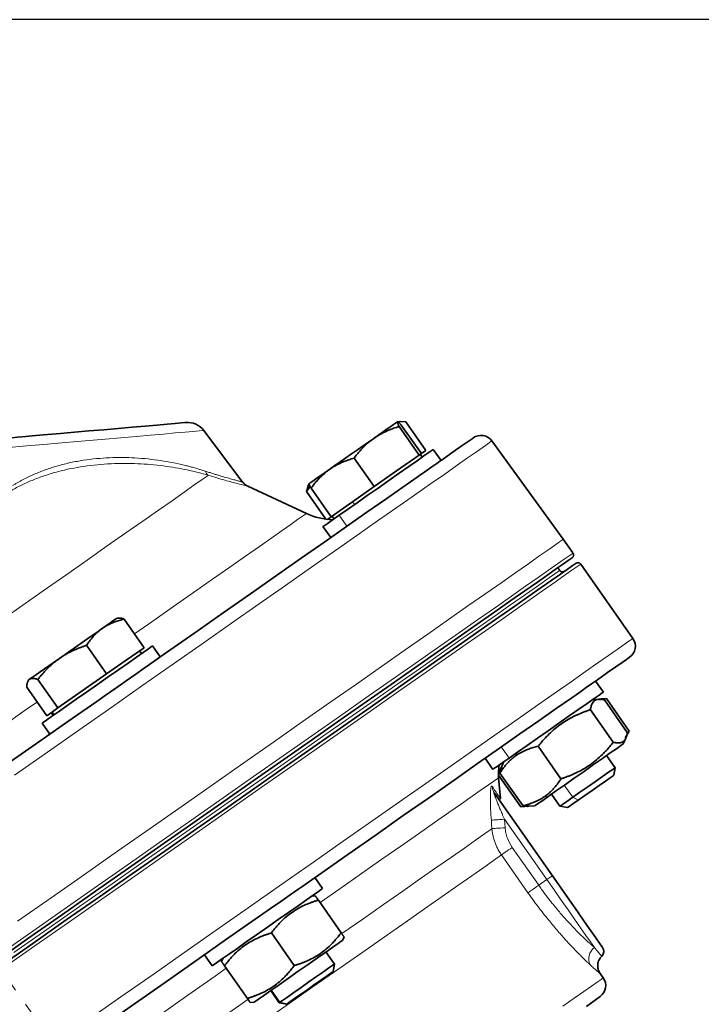
# Model space of a CAD drawing. Units: millimetres. Extents: x 1839 to 3009, y 2481 to 3315.
# Drawn here: x 2718 to 2819, y 3169 to 3315 of the extents above; entities that cross this region are included whole.
import ezdxf

# ---------------------------------------------------------------- set-up
doc = ezdxf.new("R2010")
doc.units = ezdxf.units.MM
doc.linetypes.add('CENTERX2', pattern=[20.32, 12.7, -2.54, 2.54, -2.54])
doc.layers.get('0').update_dxf_attribs({"linetype": 'CONTINUOUS'})
doc.layers.add('100', color=7, linetype='CONTINUOUS')
doc.layers.add('FORMAT', color=7, linetype='CONTINUOUS', lineweight=35)

# ---------------------------------------------------------------- blocks, each defined once
blk = doc.blocks.new('A3')
at = {"layer": '100', "color": 2}
blk.add_lwpolyline([(390, 272), (0, 272), (0, 0), (390, 0)], close=True, dxfattribs=at)

msp = doc.modelspace()

# ---------------------------------------------------------------- linework, layer by layer
at = {"color": 7, "linetype": 'Continuous', "lineweight": 35}
for p, q in [((2774.26, 3255.19), (2773.81, 3255.15)), ((2775.05, 3255.15), (2774.26, 3255.18)), ((2778.03, 3250.9), (2775.05, 3255.15)), ((2745.06, 3253.86), (2750.82, 3246.21)), ((2777.04, 3250.21), (2774.06, 3254.46)), ((2777.35, 3250.43), (2774.37, 3254.67)), ((2798.42, 3237.72), (2787.82, 3252.31)), ((2777.19, 3250.32), (2777.35, 3250.43)), ((2777.35, 3250.43), (2778.03, 3250.9)), ((2780.27, 3249.42), (2779.12, 3251.06)), ((2770.33, 3245.52), (2767.36, 3249.76)), ((2773.68, 3247.86), (2777.04, 3250.21)), ((2777.04, 3250.21), (2777.19, 3250.32)), ((2777.48, 3249.91), (2777.2, 3250.32)), ((2770.33, 3245.52), (2773.68, 3247.86)), ((2760.29, 3241.54), (2751.57, 3245.6)), ((2760.29, 3244.81), (2760.53, 3245.57)), ((2760.84, 3245.56), (2760.29, 3244.81)), ((2763.17, 3240.69), (2760.29, 3244.81)), ((2760.71, 3245.98), (2760.52, 3245.57)), ((2763.94, 3241.04), (2760.97, 3245.29)), ((2767.14, 3243.28), (2770.33, 3245.52)), ((2763.94, 3241.04), (2767.14, 3243.28)), ((2763.4, 3240.66), (2763.94, 3241.04)), ((2764.09, 3241.14), (2764.38, 3240.73)), ((2762.74, 3239.59), (2763.89, 3237.95)), ((2799.85, 3235.67), (2798.42, 3237.72)), ((2797.89, 3233.07), (2797.6, 3233.48)), ((2808.75, 3222.97), (2801, 3234.03)), ((2732.39, 3226), (2732.14, 3225.98)), ((2736.19, 3221.61), (2733.22, 3225.86)), ((2730.63, 3217.71), (2727.65, 3221.96)), ((2733.41, 3219.66), (2736.19, 3221.61)), ((2735.81, 3220.73), (2735.52, 3221.14)), ((2737.45, 3221.88), (2738.6, 3220.24)), ((2730.63, 3217.71), (2733.41, 3219.66)), ((2719.03, 3216.8), (2718.93, 3216.57)), ((2723.41, 3212.66), (2720.43, 3216.9)), ((2727.02, 3215.18), (2730.63, 3217.71)), ((2721.75, 3211.5), (2718.77, 3215.74)), ((2804.36, 3215.02), (2803.21, 3216.65)), ((2723.41, 3212.66), (2727.02, 3215.18)), ((2803.65, 3213.95), (2802.72, 3213.87)), ((2804.81, 3214.05), (2803.67, 3213.84)), ((2804.81, 3214.05), (2804.05, 3213.99)), ((2804.53, 3213.86), (2807.92, 3209.02)), ((2804.81, 3214.05), (2808.2, 3209.22)), ((2722.58, 3212.08), (2723.41, 3212.66)), ((2802.45, 3212.4), (2805.84, 3207.57)), ((2721.75, 3211.5), (2722.58, 3212.08)), ((2722.42, 3211.96), (2722.7, 3211.56)), ((2721.07, 3210.41), (2722.21, 3208.77)), ((2807.31, 3207.32), (2807.7, 3208.16)), ((2807.61, 3208.21), (2808.2, 3209.22)), ((2808.2, 3209.22), (2808.2, 3209.22)), ((2794.69, 3206.97), (2798.07, 3202.13)), ((2786.83, 3205.18), (2787.98, 3203.54)), ((2806.11, 3203.79), (2804.85, 3205.6)), ((2789.32, 3203.79), (2788.73, 3202.79)), ((2789.22, 3203.85), (2788.79, 3202.93)), ((2789.61, 3204.69), (2789.22, 3203.85)), ((2805.92, 3202.68), (2806.11, 3203.79)), ((2788.8, 3202.7), (2792.12, 3197.96)), ((2789.09, 3199.2), (2788.82, 3202.3)), ((2789, 3202.98), (2792.39, 3198.15)), ((2788.19, 3200.02), (2796.79, 3187.74)), ((2788.99, 3199.18), (2789.09, 3199.2)), ((2796.66, 3199.86), (2797.92, 3198.06)), ((2792.11, 3197.96), (2793.28, 3198.06)), ((2792.12, 3197.96), (2792.39, 3198.01)), ((2792.87, 3198.09), (2793.26, 3198.17)), ((2793.28, 3198.06), (2794.2, 3198.14)), ((2797.92, 3198.06), (2799.04, 3197.86)), ((2761.54, 3187.48), (2762.69, 3185.84)), ((2761.05, 3184.69), (2761.62, 3184.74)), ((2762.06, 3184.12), (2765.45, 3179.28)), ((2755.1, 3179.24), (2758.48, 3174.41)), ((2765.64, 3178.14), (2765.88, 3178.66)), ((2745.16, 3176), (2746.3, 3174.37)), ((2764.44, 3174.61), (2763.18, 3176.42)), ((2747.94, 3175.51), (2747.7, 3174.99)), ((2748.13, 3174.37), (2751.52, 3169.53)), ((2764.25, 3173.5), (2764.44, 3174.61)), ((2804.13, 3175.81), (2804.13, 3175.81)), ((2804.35, 3172.58), (2803.89, 3173.24)), ((2754.99, 3170.68), (2756.25, 3168.88)), ((2752.53, 3168.96), (2751.96, 3168.91)), ((2756.25, 3168.88), (2756.35, 3168.95)), ((2756.25, 3168.88), (2757.36, 3168.68)), ((2757.45, 3168.74), (2757.36, 3168.68)), ((2801.86, 3168.32), (2803.9, 3169.83))]:
    msp.add_line(p, q, dxfattribs=at)
at = {"color": 8, "linetype": 'Continuous', "lineweight": 18}
for p, q in [((2767.42, 3242.87), (2767.14, 3243.28)), ((2765.14, 3241.27), (2766.29, 3239.63)), ((2722.86, 3211.67), (2722.58, 3212.08)), ((2789.23, 3206.86), (2790.38, 3205.22)), ((2791.53, 3206.04), (2791.41, 3205.6)), ((2799.83, 3199.39), (2798.56, 3201.19)), ((2796.12, 3199.48), (2795.67, 3199.52)), ((2800.64, 3198.98), (2799.83, 3199.39)), ((2795.97, 3187.17), (2789.69, 3196.14)), ((2790.83, 3191.95), (2794.77, 3186.33)), ((2793.17, 3185.21), (2789.24, 3190.84)), ((2794.77, 3186.33), (2795.97, 3187.17)), ((2756.35, 3168.95), (2755.09, 3170.75)), ((2757.45, 3168.74), (2756.35, 3168.95))]:
    msp.add_line(p, q, dxfattribs=at)
at = {"color": 7, "linetype": 'Continuous', "lineweight": 35, "flags": 128}
for points in [[(2715.83, 3252.72), (2716.01, 3252.74), (2716.55, 3252.79), (2717.43, 3252.86), (2718.63, 3252.97), (2720.11, 3253.1), (2721.84, 3253.25), (2723.77, 3253.42), (2725.85, 3253.6), (2728.01, 3253.79), (2730.21, 3253.98), (2732.37, 3254.17), (2734.45, 3254.35), (2736.38, 3254.52), (2738.11, 3254.67), (2739.6, 3254.8), (2740.8, 3254.91), (2741.68, 3254.98), (2742.22, 3255.03), (2742.4, 3255.05)], [(2770.3, 3252.69), (2771.03, 3253.21), (2771.7, 3253.67), (2772.29, 3254.09), (2772.8, 3254.44), (2773.21, 3254.73), (2773.51, 3254.95), (2773.72, 3255.09), (2773.81, 3255.15)], [(2763.75, 3248.11), (2764.5, 3248.64), (2765.3, 3249.2), (2766.14, 3249.78), (2766.99, 3250.38), (2767.85, 3250.98), (2768.69, 3251.57), (2769.52, 3252.15), (2770.3, 3252.69)], [(2780.27, 3249.42), (2780.62, 3249.67), (2782.08, 3250.69), (2783.25, 3251.51), (2784.13, 3252.13), (2784.72, 3252.54), (2785.02, 3252.74), (2785.05, 3252.77)], [(2779.12, 3251.06), (2778.96, 3250.95), (2778.5, 3250.62), (2777.74, 3250.09), (2776.72, 3249.38), (2775.48, 3248.51), (2774.06, 3247.52), (2772.53, 3246.44), (2770.93, 3245.32), (2769.33, 3244.2), (2767.8, 3243.13), (2766.38, 3242.14), (2765.14, 3241.27)], [(2780.27, 3249.42), (2780.11, 3249.31), (2779.65, 3248.98), (2778.89, 3248.45), (2777.87, 3247.74), (2776.93, 3247.08)], [(2760.71, 3245.98), (2760.73, 3246), (2760.87, 3246.09), (2761.11, 3246.26), (2761.45, 3246.5), (2761.9, 3246.81), (2762.44, 3247.19), (2763.06, 3247.63), (2763.75, 3248.11)], [(2737.01, 3219.13), (2739.35, 3220.77), (2743.71, 3223.82), (2747.93, 3226.78), (2751.98, 3229.61), (2755.85, 3232.32), (2759.53, 3234.9), (2763, 3237.33), (2766.26, 3239.61), (2769.28, 3241.73), (2772.07, 3243.68), (2774.6, 3245.45), (2776.88, 3247.05), (2776.93, 3247.08)], [(2765.14, 3241.27), (2764.12, 3240.55), (2763.36, 3240.02), (2762.9, 3239.7), (2762.74, 3239.59)], [(2799.73, 3234.97), (2799.59, 3234.87), (2799.15, 3234.57), (2798.43, 3234.06), (2797.42, 3233.36), (2796.14, 3232.45), (2794.57, 3231.36), (2792.73, 3230.07), (2790.63, 3228.6), (2788.26, 3226.94), (2785.65, 3225.11), (2782.79, 3223.11), (2779.71, 3220.95), (2776.39, 3218.63), (2772.87, 3216.16), (2769.15, 3213.56), (2765.25, 3210.83), (2761.17, 3207.97), (2756.93, 3205), (2752.55, 3201.93), (2748.04, 3198.77), (2743.41, 3195.53), (2738.68, 3192.22), (2733.87, 3188.86), (2729, 3185.44), (2724.07, 3181.99), (2719.11, 3178.52), (2714.13, 3175.03)], [(2714.7, 3174.21), (2719.68, 3177.7), (2724.64, 3181.17), (2729.57, 3184.62), (2734.45, 3188.04), (2739.25, 3191.4), (2743.98, 3194.71), (2748.61, 3197.95), (2753.12, 3201.11), (2757.5, 3204.18), (2761.74, 3207.15), (2765.82, 3210.01), (2769.73, 3212.74), (2773.45, 3215.35), (2776.97, 3217.81), (2780.28, 3220.13), (2783.37, 3222.29), (2786.22, 3224.29), (2788.84, 3226.12), (2791.2, 3227.78), (2793.3, 3229.25), (2795.14, 3230.54), (2796.71, 3231.63), (2798, 3232.54), (2799.01, 3233.24), (2799.73, 3233.75), (2800.16, 3234.05), (2800.31, 3234.15)], [(2730.03, 3224.5), (2730.62, 3224.91), (2731.12, 3225.26), (2731.53, 3225.55), (2731.84, 3225.77), (2732.04, 3225.91), (2732.13, 3225.97), (2732.14, 3225.98)], [(2723.63, 3220.02), (2724.47, 3220.6), (2725.32, 3221.2), (2726.17, 3221.8), (2727.02, 3222.39), (2727.84, 3222.97), (2728.63, 3223.52), (2729.36, 3224.03), (2730.03, 3224.5)], [(2737.45, 3221.88), (2737.29, 3221.77), (2736.83, 3221.44), (2736.07, 3220.91), (2735.05, 3220.2), (2733.81, 3219.33), (2732.39, 3218.34), (2730.86, 3217.26), (2729.26, 3216.14), (2727.66, 3215.02), (2726.12, 3213.95), (2724.71, 3212.96), (2723.47, 3212.09), (2722.45, 3211.37), (2721.69, 3210.84), (2721.22, 3210.52), (2721.07, 3210.41)], [(2719.19, 3216.91), (2719.43, 3217.08), (2719.78, 3217.32), (2720.23, 3217.63), (2720.77, 3218.01), (2721.39, 3218.45), (2722.08, 3218.93), (2722.83, 3219.46), (2723.63, 3220.02)], [(2808.25, 3220.19), (2808.17, 3220.13), (2807.81, 3219.87), (2807.16, 3219.42), (2806.22, 3218.76), (2804.99, 3217.9), (2803.49, 3216.85), (2803.21, 3216.65)], [(2737.01, 3219.13), (2736.2, 3218.56), (2734.96, 3217.69), (2733.54, 3216.7), (2732, 3215.62), (2730.41, 3214.51), (2729.17, 3213.64)], [(2719.03, 3216.8), (2719.06, 3216.82), (2719.19, 3216.91)], [(2803.21, 3216.65), (2803.05, 3216.54), (2802.59, 3216.22), (2801.83, 3215.69), (2800.81, 3214.97), (2800.33, 3214.63)], [(2800.33, 3214.63), (2799.67, 3214.17), (2797.36, 3212.56), (2794.8, 3210.76), (2791.99, 3208.8), (2788.95, 3206.67), (2785.69, 3204.39), (2782.21, 3201.95), (2778.54, 3199.38), (2774.67, 3196.67), (2770.63, 3193.84), (2766.42, 3190.9), (2762.08, 3187.85), (2759.59, 3186.11)], [(2804.36, 3215.02), (2804.2, 3214.91), (2803.74, 3214.58), (2802.98, 3214.05), (2801.96, 3213.34), (2800.72, 3212.47), (2799.3, 3211.48), (2797.77, 3210.4), (2796.17, 3209.28), (2794.57, 3208.16), (2793.03, 3207.09), (2791.62, 3206.09), (2790.38, 3205.22)], [(2700.94, 3193.87), (2705.92, 3197.36), (2710.89, 3200.84), (2715.82, 3204.29), (2720.7, 3207.71), (2725.5, 3211.07), (2729.17, 3213.64)], [(2807.31, 3207.32), (2807.27, 3207.29), (2806.94, 3207.06), (2806.3, 3206.61), (2805.39, 3205.97), (2804.24, 3205.17), (2802.92, 3204.24), (2801.49, 3203.24), (2800.02, 3202.21), (2798.59, 3201.21), (2797.27, 3200.29), (2796.12, 3199.48)], [(2790.38, 3205.22), (2789.36, 3204.51), (2788.6, 3203.98), (2788.13, 3203.65), (2787.98, 3203.54)], [(2799.83, 3199.39), (2800.89, 3200.14), (2802.04, 3200.94), (2803.2, 3201.75), (2804.25, 3202.49), (2805.13, 3203.1), (2805.75, 3203.54), (2806.08, 3203.77), (2806.11, 3203.79)], [(2805.92, 3202.68), (2805.81, 3202.6), (2805.38, 3202.3), (2804.67, 3201.81), (2803.75, 3201.16), (2802.7, 3200.42), (2801.62, 3199.67), (2800.64, 3198.98)], [(2796.12, 3199.48), (2795.21, 3198.84), (2794.57, 3198.4), (2794.24, 3198.17), (2794.2, 3198.14)], [(2797.92, 3198.06), (2797.97, 3198.09), (2798.3, 3198.32), (2798.94, 3198.77), (2799.83, 3199.39)], [(2800.64, 3198.98), (2799.83, 3198.41), (2799.28, 3198.03), (2799.04, 3197.87), (2799.04, 3197.86)], [(2796.79, 3187.74), (2798.08, 3185.89), (2799.34, 3184.1), (2800.52, 3182.42), (2801.58, 3180.9), (2802.5, 3179.58), (2803.25, 3178.52), (2803.8, 3177.74), (2804.13, 3177.25), (2804.25, 3177.09)], [(2759.59, 3186.11), (2759.14, 3185.8), (2757.9, 3184.93), (2756.48, 3183.93), (2754.95, 3182.86), (2753.35, 3181.74), (2752.69, 3181.28)], [(2762.69, 3185.84), (2762.53, 3185.73), (2762.06, 3185.4), (2761.31, 3184.87), (2760.29, 3184.16), (2759.05, 3183.29), (2757.63, 3182.3), (2756.09, 3181.22), (2754.5, 3180.1), (2752.9, 3178.98), (2751.36, 3177.91), (2749.94, 3176.91), (2748.7, 3176.05), (2747.68, 3175.33), (2746.93, 3174.8), (2746.46, 3174.48), (2746.3, 3174.37)], [(2752.69, 3181.28), (2748.3, 3178.2), (2743.52, 3174.86), (2738.67, 3171.46), (2733.77, 3168.03), (2728.83, 3164.57), (2723.88, 3161.11)], [(2765.64, 3178.14), (2765.47, 3178.02), (2764.99, 3177.68), (2764.21, 3177.14), (2763.17, 3176.41), (2761.93, 3175.54), (2760.54, 3174.57), (2759.08, 3173.55), (2757.63, 3172.53), (2756.24, 3171.56), (2755, 3170.69), (2753.96, 3169.96), (2753.18, 3169.41), (2752.69, 3169.07), (2752.53, 3168.96)], [(2756.35, 3168.95), (2756.76, 3169.24), (2757.47, 3169.73), (2758.41, 3170.39), (2759.5, 3171.15), (2760.66, 3171.97), (2761.8, 3172.77), (2762.82, 3173.48), (2763.64, 3174.05), (2764.19, 3174.44), (2764.43, 3174.61), (2764.44, 3174.61)], [(2764.25, 3173.5), (2764.23, 3173.49), (2763.96, 3173.3), (2763.39, 3172.9), (2762.56, 3172.32), (2761.56, 3171.62), (2760.48, 3170.87), (2759.44, 3170.14), (2758.53, 3169.5), (2757.84, 3169.02), (2757.45, 3168.74)]]:
    msp.add_lwpolyline(points, dxfattribs=at)
at = {"color": 8, "linetype": 'Continuous', "lineweight": 18, "flags": 128}
for points in [[(2745.06, 3253.86), (2744.88, 3253.85), (2744.35, 3253.8), (2743.49, 3253.73), (2742.31, 3253.62), (2740.83, 3253.5), (2739.1, 3253.34), (2737.14, 3253.17), (2735.01, 3252.99), (2732.75, 3252.79), (2730.42, 3252.58), (2728.05, 3252.38), (2725.71, 3252.17), (2723.45, 3251.97), (2721.32, 3251.79), (2719.37, 3251.62), (2717.64, 3251.47), (2716.16, 3251.34), (2714.98, 3251.23), (2714.12, 3251.16), (2713.59, 3251.11), (2713.41, 3251.1)], [(2787.82, 3252.31), (2787.67, 3252.21), (2787.24, 3251.9), (2786.52, 3251.4), (2785.51, 3250.69), (2784.22, 3249.79), (2782.65, 3248.69), (2780.81, 3247.4), (2778.7, 3245.92), (2776.33, 3244.26), (2773.71, 3242.43), (2770.85, 3240.43), (2767.76, 3238.26), (2764.44, 3235.94), (2760.91, 3233.47), (2757.19, 3230.86), (2753.27, 3228.12), (2749.19, 3225.26), (2744.94, 3222.29), (2740.55, 3219.21), (2736.03, 3216.05), (2731.39, 3212.8), (2726.66, 3209.48), (2721.84, 3206.11), (2716.96, 3202.69)], [(2745.72, 3247.2), (2744.81, 3246.56), (2743.6, 3245.72), (2742.12, 3244.68), (2740.35, 3243.44), (2738.32, 3242.02), (2736.03, 3240.42), (2733.5, 3238.64), (2730.73, 3236.71), (2727.75, 3234.62), (2724.57, 3232.39), (2721.21, 3230.04), (2717.68, 3227.57), (2714, 3225)], [(2734.76, 3223.66), (2737.34, 3225.46), (2740.54, 3227.71), (2743.54, 3229.81), (2746.34, 3231.76), (2748.9, 3233.56), (2751.23, 3235.19), (2753.32, 3236.65), (2755.14, 3237.93), (2756.7, 3239.02), (2757.98, 3239.92), (2758.99, 3240.63), (2759.71, 3241.13), (2760.15, 3241.44), (2760.29, 3241.54)], [(2798.42, 3237.72), (2798.28, 3237.61), (2797.84, 3237.31), (2797.11, 3236.8), (2796.1, 3236.09), (2794.81, 3235.19), (2793.23, 3234.08), (2791.39, 3232.79), (2789.27, 3231.31), (2786.9, 3229.65), (2784.27, 3227.81), (2781.4, 3225.8), (2778.3, 3223.63), (2774.97, 3221.3), (2771.43, 3218.82), (2767.7, 3216.2), (2763.77, 3213.45), (2759.67, 3210.58), (2755.42, 3207.6), (2751.01, 3204.52), (2746.48, 3201.34), (2741.83, 3198.09), (2737.08, 3194.76), (2732.25, 3191.38), (2727.35, 3187.95), (2722.4, 3184.48), (2717.41, 3180.99)], [(2713.84, 3175.44), (2718.84, 3178.94), (2723.83, 3182.43), (2728.78, 3185.9), (2733.68, 3189.33), (2738.51, 3192.71), (2743.26, 3196.04), (2747.91, 3199.3), (2752.45, 3202.47), (2756.85, 3205.55), (2761.11, 3208.54), (2765.21, 3211.41), (2769.13, 3214.15), (2772.87, 3216.77), (2776.41, 3219.25), (2779.73, 3221.58), (2782.84, 3223.75), (2785.7, 3225.76), (2788.33, 3227.6), (2790.71, 3229.26), (2792.82, 3230.74), (2794.67, 3232.04), (2796.24, 3233.14), (2797.54, 3234.04), (2798.55, 3234.75), (2799.27, 3235.26), (2799.71, 3235.57), (2799.85, 3235.67)], [(2801, 3234.03), (2800.86, 3233.93), (2800.42, 3233.62), (2799.7, 3233.11), (2798.68, 3232.41), (2797.39, 3231.5), (2795.81, 3230.4), (2793.97, 3229.1), (2791.85, 3227.62), (2789.48, 3225.96), (2786.85, 3224.12), (2783.98, 3222.11), (2780.88, 3219.94), (2777.55, 3217.61), (2774.02, 3215.13), (2770.28, 3212.52), (2766.35, 3209.77), (2762.25, 3206.9), (2758, 3203.92), (2753.59, 3200.83), (2749.06, 3197.66), (2744.41, 3194.4), (2739.66, 3191.08), (2734.83, 3187.69), (2729.93, 3184.26), (2724.98, 3180.8), (2719.99, 3177.31), (2714.99, 3173.8)], [(2716.87, 3176.34), (2721.76, 3179.76), (2726.63, 3183.17), (2731.45, 3186.55), (2736.22, 3189.89), (2740.91, 3193.17), (2745.51, 3196.39), (2750, 3199.54), (2754.37, 3202.6), (2758.6, 3205.56), (2762.68, 3208.42), (2766.6, 3211.16), (2770.33, 3213.77), (2773.87, 3216.25), (2777.21, 3218.59), (2780.33, 3220.77), (2783.22, 3222.8), (2785.88, 3224.66), (2788.28, 3226.34), (2790.44, 3227.85), (2792.33, 3229.18), (2793.95, 3230.31), (2795.3, 3231.26), (2796.37, 3232.01), (2797.16, 3232.56), (2797.66, 3232.91), (2797.88, 3233.06), (2797.89, 3233.07)], [(2727.74, 3166.25), (2732.72, 3169.74), (2737.67, 3173.2), (2742.57, 3176.63), (2747.4, 3180.02), (2752.15, 3183.34), (2756.8, 3186.6), (2761.34, 3189.77), (2765.74, 3192.86), (2770, 3195.84), (2774.1, 3198.71), (2778.02, 3201.46), (2781.76, 3204.07), (2785.3, 3206.55), (2788.62, 3208.88), (2791.73, 3211.05), (2794.6, 3213.06), (2797.22, 3214.9), (2799.6, 3216.56), (2801.71, 3218.05), (2803.56, 3219.34), (2805.13, 3220.44), (2806.43, 3221.35), (2807.44, 3222.06), (2808.16, 3222.56), (2808.6, 3222.87), (2808.75, 3222.97)], [(2698.07, 3197.97), (2702.32, 3200.94), (2706.54, 3203.9), (2710.73, 3206.83), (2714.86, 3209.72), (2718.91, 3212.56), (2720.31, 3213.54)], [(2788.82, 3202.3), (2788.81, 3202.3), (2788.6, 3202.15), (2788.09, 3201.8), (2787.31, 3201.25), (2786.24, 3200.5), (2784.9, 3199.56), (2783.29, 3198.43), (2781.42, 3197.12), (2779.29, 3195.63), (2776.93, 3193.98), (2774.32, 3192.15), (2771.5, 3190.18), (2768.47, 3188.06), (2765.24, 3185.8), (2762.32, 3183.75)], [(2789.69, 3196.14), (2789.35, 3196.11), (2789.02, 3196.08), (2788.71, 3196.06), (2788.43, 3196.04), (2788.18, 3196.02), (2787.98, 3196), (2787.83, 3195.99), (2787.74, 3195.99)], [(2787.83, 3194.73), (2787.78, 3195.44), (2787.74, 3195.99)], [(2787.83, 3194.73), (2787.93, 3194.74), (2788.08, 3194.75), (2788.28, 3194.77), (2788.52, 3194.79), (2788.8, 3194.81), (2789.12, 3194.83), (2789.45, 3194.86), (2789.79, 3194.88)], [(2789.69, 3196.14), (2789.74, 3195.43), (2789.79, 3194.88)], [(2765.57, 3179.15), (2768.66, 3181.31), (2771.74, 3183.46), (2774.6, 3185.47), (2777.24, 3187.32), (2779.65, 3189.01), (2781.82, 3190.52), (2783.73, 3191.86), (2785.37, 3193.01), (2786.74, 3193.97), (2787.83, 3194.73)], [(2790.83, 3191.95), (2790.56, 3191.76), (2790.29, 3191.57), (2790.04, 3191.4), (2789.81, 3191.24), (2789.61, 3191.1), (2789.45, 3190.98), (2789.32, 3190.89), (2789.24, 3190.84)], [(2789.24, 3190.84), (2788.08, 3190.02), (2786.6, 3188.99), (2784.83, 3187.75), (2782.77, 3186.3), (2780.42, 3184.66), (2777.8, 3182.83), (2774.93, 3180.82), (2771.83, 3178.64), (2768.5, 3176.31), (2764.96, 3173.84), (2761.25, 3171.24), (2757.37, 3168.52), (2753.35, 3165.71), (2749.21, 3162.81), (2744.97, 3159.84)], [(2795.97, 3187.17), (2796.13, 3187.28), (2796.28, 3187.39), (2796.43, 3187.49), (2796.55, 3187.57), (2796.65, 3187.65), (2796.73, 3187.7), (2796.77, 3187.73), (2796.79, 3187.74)], [(2793.17, 3185.21), (2793.26, 3185.27), (2793.39, 3185.36), (2793.55, 3185.48), (2793.75, 3185.62), (2793.98, 3185.78), (2794.23, 3185.95), (2794.5, 3186.14), (2794.77, 3186.33)], [(2803.03, 3177.08), (2802.46, 3177.91), (2801.76, 3178.89), (2800.97, 3180.03), (2800.08, 3181.3), (2799.12, 3182.67), (2798.1, 3184.12), (2797.05, 3185.63), (2795.97, 3187.17)], [(2748.39, 3174), (2746.75, 3172.84), (2742.69, 3170), (2738.56, 3167.11), (2734.37, 3164.18), (2730.14, 3161.21), (2725.89, 3158.24)], [(2798.34, 3168.37), (2800.03, 3169.55), (2801.45, 3170.55), (2802.59, 3171.35), (2803.45, 3171.95), (2804.03, 3172.35), (2804.32, 3172.56), (2804.35, 3172.58)], [(2742.73, 3163.15), (2746.78, 3165.99), (2750.75, 3168.77), (2751.65, 3169.4)], [(2803.9, 3169.83), (2803.82, 3169.77), (2803.46, 3169.52), (2802.82, 3169.07), (2801.89, 3168.42)]]:
    msp.add_lwpolyline(points, dxfattribs=at)
at = {"color": 7, "linetype": 'Continuous', "lineweight": 35}
for centre, radius, start, end in [((2742.66, 3252.06), 3, 37, 95), ((2786.2, 3251.13), 2, 36, 125), ((2764.52, 3250.6), 10, 245, 268.1301), ((2799.45, 3235.38), 0.5, 305, 35), ((2798.3, 3233.36), 0.5, 215, 305), ((2800.59, 3233.74), 0.5, 35, 125), ((2807.11, 3221.82), 2, 305, 35), ((2795.79, 3202.91), 7, 169.4153, 185), ((2803.43, 3176.52), 1, 314.4641, 35), ((2802.71, 3171.44), 2, 306.5, 35)]:
    msp.add_arc(centre, radius, start, end, dxfattribs=at)
at = {"color": 8, "linetype": 'Continuous', "lineweight": 18}
for centre, radius, start, end in [((2746.45, 3248.17), 1.21, 196.3549, 232.55), ((2789.71, 3201.08), 1.85, 182.1238, 214.9105), ((2804.2, 3175.44), 2.01, 125.3407, 207.6999), ((2805.53, 3174.38), 2, 134.4661, 215.0041)]:
    msp.add_arc(centre, radius, start, end, dxfattribs=at)
at = {"color": 7, "linetype": 'Continuous', "lineweight": 35}
for points, knots in [([(2773.81, 3255.15), (2773.8, 3255.15), (2773.8, 3255.14), (2773.79, 3255.12), (2773.79, 3255.09), (2773.8, 3255.05), (2773.82, 3255), (2773.84, 3254.92), (2773.89, 3254.81), (2773.96, 3254.65), (2774.03, 3254.52), (2774.06, 3254.46)], [0, 0, 0, 0, 0.0816047, 0.1638449, 0.2467827, 0.3304786, 0.4149914, 0.5003785, 0.6597104, 0.8261616, 1, 1, 1, 1]), ([(2774.37, 3254.67), (2774.34, 3254.71), (2774.28, 3254.77), (2774.2, 3254.86), (2774.12, 3254.93), (2774.05, 3255), (2773.99, 3255.06), (2773.93, 3255.11), (2773.87, 3255.14), (2773.83, 3255.16), (2773.81, 3255.15), (2773.81, 3255.15)], [0, 0, 0, 0, 0.105304, 0.207928, 0.307926, 0.405354, 0.500277, 0.627813, 0.753479, 0.877473, 1, 1, 1, 1]), ([(2774.06, 3254.46), (2773.92, 3254.41), (2773.64, 3254.33), (2773.24, 3254.19), (2772.85, 3254.04), (2772.47, 3253.89), (2772.06, 3253.71), (2771.63, 3253.5), (2771.17, 3253.25), (2770.72, 3252.98), (2770.44, 3252.79), (2770.3, 3252.69)], [0, 0, 0, 0, 0.105304, 0.207928, 0.307926, 0.405354, 0.500277, 0.627813, 0.753479, 0.877473, 1, 1, 1, 1]), ([(2770.3, 3252.69), (2770.21, 3252.63), (2770.02, 3252.5), (2769.75, 3252.29), (2769.49, 3252.07), (2769.22, 3251.84), (2768.97, 3251.6), (2768.64, 3251.28), (2768.25, 3250.86), (2767.8, 3250.33), (2767.51, 3249.96), (2767.36, 3249.76)], [0, 0, 0, 0, 0.081605, 0.163845, 0.246783, 0.330479, 0.414991, 0.500378, 0.65971, 0.826162, 1, 1, 1, 1]), ([(2767.36, 3249.76), (2767.22, 3249.72), (2766.96, 3249.64), (2766.57, 3249.52), (2766.19, 3249.38), (2765.83, 3249.24), (2765.44, 3249.07), (2765.03, 3248.87), (2764.58, 3248.64), (2764.16, 3248.39), (2763.89, 3248.2), (2763.75, 3248.11)], [0, 0, 0, 0, 0.104783, 0.206909, 0.306431, 0.403406, 0.497895, 0.626063, 0.752335, 0.876912, 1, 1, 1, 1]), ([(2763.75, 3248.11), (2763.67, 3248.05), (2763.49, 3247.92), (2763.23, 3247.72), (2762.98, 3247.51), (2762.73, 3247.29), (2762.49, 3247.07), (2762.18, 3246.76), (2761.81, 3246.35), (2761.38, 3245.84), (2761.11, 3245.47), (2760.97, 3245.29)], [0, 0, 0, 0, 0.081303, 0.163234, 0.245855, 0.329226, 0.413405, 0.498449, 0.658375, 0.825468, 1, 1, 1, 1]), ([(2751.58, 3245.6), (2751.43, 3245.68), (2751.14, 3245.84), (2750.93, 3246.09), (2750.82, 3246.21)], [0, 0, 0, 0, 0.500004, 1, 1, 1, 1]), ([(2760.97, 3245.29), (2760.95, 3245.33), (2760.91, 3245.41), (2760.85, 3245.51), (2760.81, 3245.61), (2760.77, 3245.7), (2760.74, 3245.78), (2760.71, 3245.85), (2760.7, 3245.92), (2760.7, 3245.96), (2760.71, 3245.97), (2760.71, 3245.98)], [0, 0, 0, 0, 0.105304, 0.207928, 0.307926, 0.405354, 0.500277, 0.627813, 0.753479, 0.877473, 1, 1, 1, 1]), ([(2733.22, 3225.86), (2733.1, 3225.83), (2732.86, 3225.77), (2732.51, 3225.67), (2732.17, 3225.56), (2731.85, 3225.45), (2731.51, 3225.31), (2731.14, 3225.15), (2730.75, 3224.95), (2730.38, 3224.73), (2730.14, 3224.57), (2730.03, 3224.5)], [0, 0, 0, 0, 0.105304, 0.207928, 0.307926, 0.405354, 0.500277, 0.627813, 0.753479, 0.877473, 1, 1, 1, 1]), ([(2732.39, 3225.97), (2732.43, 3225.98), (2732.64, 3226.05), (2732.96, 3225.94), (2733.22, 3225.86)], [0, 0, 0, 0, 0.19069, 1, 1, 1, 1]), ([(2730.03, 3224.5), (2729.95, 3224.44), (2729.8, 3224.33), (2729.57, 3224.15), (2729.36, 3223.97), (2729.14, 3223.77), (2728.93, 3223.57), (2728.67, 3223.29), (2728.36, 3222.93), (2728, 3222.46), (2727.77, 3222.13), (2727.65, 3221.96)], [0, 0, 0, 0, 0.081605, 0.163845, 0.246783, 0.330479, 0.414991, 0.500378, 0.65971, 0.826162, 1, 1, 1, 1]), ([(2727.65, 3221.96), (2727.5, 3221.91), (2727.21, 3221.81), (2726.78, 3221.65), (2726.36, 3221.49), (2725.96, 3221.32), (2725.52, 3221.12), (2725.06, 3220.89), (2724.56, 3220.62), (2724.09, 3220.33), (2723.78, 3220.12), (2723.63, 3220.02)], [0, 0, 0, 0, 0.105304, 0.207928, 0.307926, 0.405354, 0.500277, 0.627813, 0.753479, 0.877473, 1, 1, 1, 1]), ([(2723.63, 3220.02), (2723.53, 3219.95), (2723.33, 3219.81), (2723.04, 3219.58), (2722.75, 3219.35), (2722.47, 3219.1), (2722.19, 3218.85), (2721.84, 3218.51), (2721.41, 3218.06), (2720.91, 3217.5), (2720.59, 3217.11), (2720.43, 3216.9)], [0, 0, 0, 0, 0.081605, 0.163845, 0.246783, 0.330479, 0.414991, 0.500378, 0.65971, 0.826162, 1, 1, 1, 1]), ([(2719.19, 3216.91), (2719.17, 3216.89), (2719.13, 3216.86), (2719.07, 3216.8), (2719.01, 3216.73), (2718.96, 3216.65), (2718.92, 3216.56), (2718.87, 3216.43), (2718.83, 3216.26), (2718.79, 3216.02), (2718.78, 3215.84), (2718.77, 3215.74)], [0, 0, 0, 0, 0.081303, 0.163234, 0.245855, 0.329226, 0.413405, 0.498449, 0.658375, 0.825468, 1, 1, 1, 1]), ([(2720.43, 3216.9), (2720.38, 3216.92), (2720.27, 3216.95), (2720.12, 3216.99), (2719.98, 3217.02), (2719.85, 3217.04), (2719.71, 3217.05), (2719.57, 3217.04), (2719.43, 3217.02), (2719.3, 3216.98), (2719.23, 3216.93), (2719.19, 3216.91)], [0, 0, 0, 0, 0.104783, 0.206909, 0.306431, 0.403406, 0.497895, 0.626063, 0.752335, 0.876912, 1, 1, 1, 1]), ([(2804.53, 3213.86), (2804.47, 3213.87), (2804.35, 3213.9), (2804.17, 3213.93), (2804, 3213.95), (2803.85, 3213.96), (2803.62, 3213.95), (2803.34, 3213.91), (2803.05, 3213.77), (2802.82, 3213.54), (2802.66, 3213.27), (2802.56, 3212.98), (2802.5, 3212.71), (2802.47, 3212.51), (2802.45, 3212.4)], [0, 0, 0, 0, 0.052557, 0.103777, 0.153689, 0.202319, 0.249701, 0.376043, 0.499065, 0.622664, 0.749695, 0.829514, 0.912904, 1, 1, 1, 1]), ([(2802.45, 3212.4), (2802.29, 3212.35), (2801.98, 3212.24), (2801.51, 3212.07), (2801.07, 3211.89), (2800.64, 3211.71), (2799.99, 3211.41), (2799.14, 3210.97), (2798.13, 3210.32), (2797.18, 3209.59), (2796.39, 3208.88), (2795.74, 3208.21), (2795.21, 3207.61), (2794.86, 3207.18), (2794.69, 3206.97)], [0, 0, 0, 0, 0.052557, 0.103777, 0.153689, 0.202319, 0.249701, 0.376043, 0.499065, 0.622664, 0.749695, 0.829514, 0.912904, 1, 1, 1, 1]), ([(2805.84, 3207.57), (2805.9, 3207.55), (2806.03, 3207.53), (2806.2, 3207.5), (2806.37, 3207.48), (2806.53, 3207.47), (2806.75, 3207.47), (2807.03, 3207.52), (2807.32, 3207.66), (2807.56, 3207.88), (2807.71, 3208.16), (2807.81, 3208.44), (2807.88, 3208.71), (2807.91, 3208.92), (2807.92, 3209.02)], [0, 0, 0, 0, 0.052557, 0.103777, 0.153689, 0.202319, 0.249701, 0.376043, 0.499065, 0.622664, 0.749695, 0.829514, 0.912904, 1, 1, 1, 1]), ([(2794.69, 3206.97), (2794.56, 3206.94), (2794.32, 3206.88), (2793.96, 3206.78), (2793.61, 3206.67), (2793.28, 3206.56), (2792.92, 3206.42), (2792.54, 3206.26), (2792.15, 3206.06), (2791.77, 3205.84), (2791.53, 3205.68), (2791.41, 3205.6)], [0, 0, 0, 0, 0.105589, 0.208485, 0.308741, 0.406417, 0.501575, 0.628767, 0.754104, 0.877781, 1, 1, 1, 1]), ([(2798.07, 3202.13), (2798.23, 3202.18), (2798.55, 3202.29), (2799.01, 3202.46), (2799.46, 3202.64), (2799.89, 3202.82), (2800.54, 3203.12), (2801.39, 3203.56), (2802.4, 3204.21), (2803.35, 3204.94), (2804.13, 3205.65), (2804.78, 3206.32), (2805.32, 3206.92), (2805.66, 3207.35), (2805.84, 3207.57)], [0, 0, 0, 0, 0.052557, 0.103777, 0.153689, 0.202319, 0.249701, 0.376043, 0.499065, 0.622664, 0.749695, 0.829514, 0.912904, 1, 1, 1, 1]), ([(2791.41, 3205.6), (2791.34, 3205.55), (2791.21, 3205.45), (2791.01, 3205.3), (2790.82, 3205.14), (2790.63, 3204.97), (2790.44, 3204.79), (2790.26, 3204.61), (2790.02, 3204.34), (2789.71, 3203.98), (2789.35, 3203.5), (2789.12, 3203.16), (2789, 3202.98)], [0, 0, 0, 0, 0.070136, 0.140737, 0.211843, 0.283492, 0.355723, 0.428572, 0.502075, 0.660884, 0.826771, 1, 1, 1, 1]), ([(2789, 3202.98), (2789.04, 3203.3), (2789.07, 3203.64), (2789.22, 3203.83), (2789.23, 3203.84)], [0, 0, 0, 0, 0.923553, 1, 1, 1, 1]), ([(2795.67, 3199.52), (2795.73, 3199.56), (2795.87, 3199.66), (2796.06, 3199.81), (2796.25, 3199.97), (2796.44, 3200.14), (2796.63, 3200.31), (2796.81, 3200.5), (2797.05, 3200.76), (2797.36, 3201.12), (2797.73, 3201.61), (2797.96, 3201.95), (2798.07, 3202.13)], [0, 0, 0, 0, 0.069652, 0.139758, 0.210359, 0.281491, 0.353192, 0.425499, 0.498447, 0.658375, 0.825469, 1, 1, 1, 1]), ([(2792.39, 3198.15), (2792.51, 3198.18), (2792.76, 3198.23), (2793.12, 3198.33), (2793.46, 3198.44), (2793.79, 3198.55), (2794.14, 3198.69), (2794.52, 3198.85), (2794.92, 3199.05), (2795.31, 3199.27), (2795.55, 3199.44), (2795.67, 3199.52)], [0, 0, 0, 0, 0.104794, 0.206931, 0.306463, 0.403448, 0.497946, 0.626101, 0.75236, 0.876924, 1, 1, 1, 1]), ([(2793.27, 3198.07), (2793.26, 3198.06), (2793.03, 3197.99), (2792.7, 3198.07), (2792.39, 3198.15)], [0, 0, 0, 0, 0.074188, 1, 1, 1, 1]), ([(2761.62, 3184.74), (2761.62, 3184.74), (2761.63, 3184.74), (2761.63, 3184.73), (2761.64, 3184.71), (2761.66, 3184.69), (2761.68, 3184.66), (2761.71, 3184.62), (2761.75, 3184.56), (2761.82, 3184.46), (2761.93, 3184.31), (2762.01, 3184.18), (2762.06, 3184.12)], [0, 0, 0, 0, 0.069652, 0.139758, 0.210359, 0.281491, 0.353192, 0.425499, 0.498447, 0.658375, 0.825469, 1, 1, 1, 1]), ([(2762.06, 3184.12), (2761.91, 3184.07), (2761.62, 3183.99), (2761.2, 3183.84), (2760.79, 3183.69), (2760.4, 3183.54), (2759.81, 3183.28), (2759.05, 3182.89), (2758.14, 3182.32), (2757.29, 3181.66), (2756.59, 3181.01), (2756.02, 3180.39), (2755.55, 3179.84), (2755.25, 3179.44), (2755.1, 3179.24)], [0, 0, 0, 0, 0.052557, 0.103777, 0.153689, 0.202319, 0.249701, 0.376043, 0.499065, 0.622664, 0.749695, 0.829514, 0.912904, 1, 1, 1, 1]), ([(2755.1, 3179.24), (2754.95, 3179.2), (2754.66, 3179.11), (2754.24, 3178.97), (2753.83, 3178.82), (2753.44, 3178.66), (2752.85, 3178.4), (2752.08, 3178.02), (2751.17, 3177.45), (2750.32, 3176.79), (2749.63, 3176.13), (2749.06, 3175.52), (2748.59, 3174.96), (2748.29, 3174.57), (2748.13, 3174.37)], [0, 0, 0, 0, 0.052557, 0.103777, 0.153689, 0.202319, 0.249701, 0.376043, 0.499065, 0.622664, 0.749695, 0.829514, 0.912904, 1, 1, 1, 1]), ([(2758.48, 3174.41), (2758.63, 3174.45), (2758.92, 3174.54), (2759.34, 3174.68), (2759.75, 3174.83), (2760.14, 3174.99), (2760.73, 3175.25), (2761.49, 3175.63), (2762.4, 3176.2), (2763.25, 3176.86), (2763.95, 3177.52), (2764.52, 3178.13), (2764.99, 3178.68), (2765.29, 3179.08), (2765.45, 3179.28)], [0, 0, 0, 0, 0.052557, 0.103777, 0.153689, 0.202319, 0.249701, 0.376043, 0.499065, 0.622664, 0.749695, 0.829514, 0.912904, 1, 1, 1, 1]), ([(2765.45, 3179.28), (2765.47, 3179.24), (2765.53, 3179.17), (2765.6, 3179.06), (2765.66, 3178.97), (2765.72, 3178.89), (2765.77, 3178.82), (2765.82, 3178.75), (2765.85, 3178.7), (2765.88, 3178.67), (2765.88, 3178.66), (2765.88, 3178.66)], [0, 0, 0, 0, 0.105589, 0.208485, 0.308741, 0.406417, 0.501575, 0.628767, 0.754104, 0.877781, 1, 1, 1, 1]), ([(2748.13, 3174.37), (2748.11, 3174.41), (2748.05, 3174.48), (2747.98, 3174.59), (2747.92, 3174.68), (2747.86, 3174.76), (2747.81, 3174.83), (2747.76, 3174.9), (2747.73, 3174.95), (2747.7, 3174.98), (2747.7, 3174.99), (2747.7, 3174.99)], [0, 0, 0, 0, 0.105589, 0.208485, 0.308741, 0.406417, 0.501575, 0.628767, 0.754104, 0.877781, 1, 1, 1, 1]), ([(2751.52, 3169.53), (2751.67, 3169.58), (2751.96, 3169.66), (2752.38, 3169.81), (2752.79, 3169.96), (2753.18, 3170.11), (2753.77, 3170.37), (2754.53, 3170.76), (2755.44, 3171.33), (2756.29, 3171.99), (2756.99, 3172.64), (2757.56, 3173.26), (2758.03, 3173.81), (2758.33, 3174.2), (2758.48, 3174.41)], [0, 0, 0, 0, 0.052557, 0.103777, 0.153689, 0.202319, 0.249701, 0.376043, 0.499065, 0.622664, 0.749695, 0.829514, 0.912904, 1, 1, 1, 1]), ([(2803.89, 3173.24), (2803.78, 3173.43), (2803.55, 3173.84), (2803.5, 3174.57), (2803.68, 3175.27), (2803.98, 3175.63), (2804.13, 3175.81)], [0, 0, 0, 0, 0.242148, 0.5, 0.757855, 1, 1, 1, 1]), ([(2751.96, 3168.91), (2751.96, 3168.91), (2751.95, 3168.91), (2751.95, 3168.92), (2751.93, 3168.94), (2751.92, 3168.96), (2751.9, 3168.99), (2751.87, 3169.03), (2751.83, 3169.09), (2751.76, 3169.19), (2751.65, 3169.34), (2751.56, 3169.47), (2751.52, 3169.53)], [0, 0, 0, 0, 0.069652, 0.139758, 0.210359, 0.281491, 0.353192, 0.425499, 0.498447, 0.658375, 0.825469, 1, 1, 1, 1])]:
    msp.add_open_spline(points, degree=3, knots=knots, dxfattribs=at)
at = {"color": 8, "linetype": 'Continuous', "lineweight": 18}
for points, knots in [([(2745.72, 3247.2), (2745.59, 3247.24), (2745.35, 3247.31), (2744.98, 3247.41), (2744.6, 3247.52), (2744.21, 3247.62), (2743.81, 3247.72), (2743.41, 3247.81), (2743, 3247.91), (2742.16, 3248.09), (2740.87, 3248.34), (2739.07, 3248.61), (2737.2, 3248.81), (2735.26, 3248.94), (2733.29, 3248.99), (2730.61, 3248.93), (2727.27, 3248.61), (2724.02, 3247.95), (2721.55, 3247.22), (2720.07, 3246.67), (2718.93, 3246.18), (2718.09, 3245.79), (2717.27, 3245.38), (2716.73, 3245.07), (2716.46, 3244.92)], [0, 0, 0, 0, 0.015508, 0.031051, 0.046631, 0.062252, 0.077917, 0.093626, 0.109385, 0.125195, 0.187964, 0.250408, 0.313426, 0.375548, 0.438829, 0.501006, 0.627162, 0.750218, 0.812501, 0.875005, 0.905586, 0.936603, 0.968071, 1, 1, 1, 1]), ([(2716.67, 3245.68), (2716.8, 3245.76), (2717.05, 3245.91), (2717.44, 3246.14), (2717.84, 3246.36), (2718.24, 3246.57), (2718.64, 3246.78), (2719.05, 3246.98), (2719.47, 3247.18), (2720.31, 3247.55), (2721.61, 3248.07), (2723.41, 3248.64), (2725.28, 3249.11), (2727.19, 3249.46), (2729.13, 3249.7), (2731.69, 3249.88), (2734.95, 3249.85), (2738.06, 3249.51), (2740.47, 3249.09), (2741.81, 3248.8), (2742.78, 3248.56), (2743.4, 3248.39), (2744.03, 3248.22), (2744.66, 3248.03), (2745.08, 3247.89), (2745.29, 3247.82)], [0, 0, 0, 0, 0.015617, 0.031224, 0.046828, 0.062434, 0.078048, 0.093674, 0.10932, 0.124992, 0.187253, 0.249739, 0.312002, 0.374852, 0.436518, 0.499255, 0.620552, 0.749592, 0.81055, 0.874812, 0.897917, 0.921967, 0.946983, 0.972987, 1, 1, 1, 1]), ([(2745.29, 3247.82), (2745.38, 3247.79), (2745.57, 3247.73), (2745.85, 3247.64), (2746.12, 3247.56), (2746.38, 3247.47), (2746.64, 3247.39), (2746.89, 3247.31), (2747.14, 3247.24), (2747.38, 3247.17), (2747.88, 3247.02), (2748.59, 3246.81), (2749.24, 3246.63), (2749.67, 3246.51), (2749.94, 3246.44), (2750.17, 3246.38), (2750.37, 3246.33), (2750.53, 3246.28), (2750.66, 3246.25), (2750.76, 3246.23), (2750.81, 3246.21), (2750.82, 3246.21), (2750.82, 3246.21)], [0, 0, 0, 0, 0.0278124, 0.0556093, 0.0833912, 0.1111589, 0.1389131, 0.1666544, 0.1943834, 0.2221007, 0.249807, 0.3747657, 0.5003395, 0.5554325, 0.6106273, 0.6659265, 0.721332, 0.7768456, 0.8324684, 0.8882014, 0.9440452, 1, 1, 1, 1]), ([(2751.57, 3245.6), (2751.57, 3245.6), (2751.71, 3245.57), (2751.25, 3245.68), (2750.16, 3245.95), (2748.29, 3246.44), (2746.57, 3246.95), (2745.72, 3247.2)], [0, 0, 0, 0, 0.000484, 0.250297, 0.499847, 0.750331, 1, 1, 1, 1]), ([(2787.74, 3195.99), (2787.69, 3196.53), (2787.66, 3197.08), (2787.62, 3197.88), (2787.61, 3198.15), (2787.6, 3198.68), (2787.59, 3198.94), (2787.59, 3199.46), (2787.59, 3199.71), (2787.61, 3200.18), (2787.62, 3200.4), (2787.65, 3200.68), (2787.67, 3200.76), (2787.69, 3200.9), (2787.71, 3200.96), (2787.75, 3201.04), (2787.77, 3201.06), (2787.81, 3201.06), (2787.84, 3201.04), (2787.86, 3201.01)], [0, 0, 0, 0, 0.25, 0.25, 0.375, 0.375, 0.5, 0.5, 0.625, 0.625, 0.75, 0.75, 0.8125, 0.8125, 0.875, 0.875, 0.9375, 0.9375, 1, 1, 1, 1]), ([(2787.86, 3201.01), (2788.19, 3200.53), (2788.85, 3199.55), (2789.2, 3199.05), (2789.09, 3199.2), (2789.09, 3199.2)], [0, 0, 0, 0, 0.4990214, 0.9990341, 1, 1, 1, 1]), ([(2788.19, 3200.02), (2788.18, 3200.03), (2788.16, 3200.06), (2788.14, 3200.08), (2788.13, 3200.09), (2788.12, 3200.07), (2788.12, 3200.04), (2788.13, 3199.99), (2788.15, 3199.93), (2788.17, 3199.84), (2788.21, 3199.74), (2788.25, 3199.62), (2788.3, 3199.49), (2788.39, 3199.23), (2788.55, 3198.83), (2788.77, 3198.27), (2789.04, 3197.64), (2789.34, 3196.93), (2789.57, 3196.41), (2789.69, 3196.14)], [0, 0, 0, 0, 0.016319, 0.030606, 0.043709, 0.05671, 0.070715, 0.086621, 0.10505, 0.126404, 0.151976, 0.181304, 0.214507, 0.25167, 0.362605, 0.50151, 0.637461, 0.803609, 1, 1, 1, 1]), ([(2790.83, 3191.95), (2790.53, 3192.39), (2790.29, 3192.85), (2790.03, 3193.59), (2789.95, 3193.84), (2789.84, 3194.36), (2789.81, 3194.62), (2789.79, 3194.88)], [0, 0, 0, 0, 0.5, 0.5, 0.75, 0.75, 1, 1, 1, 1]), ([(2789.24, 3190.84), (2789.18, 3190.91), (2789.07, 3191.07), (2788.92, 3191.32), (2788.77, 3191.58), (2788.64, 3191.84), (2788.51, 3192.1), (2788.39, 3192.38), (2788.29, 3192.66), (2788.19, 3192.94), (2788.1, 3193.23), (2788.02, 3193.52), (2787.96, 3193.82), (2787.9, 3194.12), (2787.86, 3194.43), (2787.84, 3194.63), (2787.83, 3194.73)], [0, 0, 0, 0, 0.069033, 0.138423, 0.208174, 0.278288, 0.348768, 0.419617, 0.490838, 0.562432, 0.634403, 0.706753, 0.779485, 0.852602, 0.926106, 1, 1, 1, 1]), ([(2794.77, 3186.33), (2794.84, 3186.23), (2794.98, 3186.03), (2795.2, 3185.72), (2795.42, 3185.42), (2795.64, 3185.12), (2795.86, 3184.82), (2796.09, 3184.53), (2796.32, 3184.23), (2796.55, 3183.93), (2796.78, 3183.64), (2797.3, 3183), (2798.15, 3181.99), (2799.22, 3180.8), (2800.32, 3179.64), (2801.17, 3178.8), (2801.82, 3178.18), (2802.21, 3177.82), (2802.54, 3177.52), (2802.81, 3177.28), (2802.96, 3177.15), (2803.03, 3177.08)], [0, 0, 0, 0, 0.024387, 0.048899, 0.073536, 0.098301, 0.123193, 0.148216, 0.173369, 0.198653, 0.224071, 0.249623, 0.368707, 0.499525, 0.602912, 0.749554, 0.812096, 0.868412, 0.918501, 0.962363, 1, 1, 1, 1]), ([(2802.41, 3174.5), (2802.37, 3174.54), (2802.28, 3174.63), (2802.15, 3174.76), (2802.01, 3174.89), (2801.86, 3175.03), (2801.71, 3175.17), (2801.45, 3175.42), (2801.08, 3175.79), (2800.56, 3176.31), (2800.02, 3176.88), (2799.26, 3177.68), (2798.45, 3178.56), (2797.62, 3179.5), (2796.99, 3180.25), (2796.35, 3181.02), (2795.77, 3181.73), (2795.27, 3182.37), (2794.85, 3182.92), (2794.42, 3183.48), (2794, 3184.05), (2793.59, 3184.63), (2793.31, 3185.02), (2793.17, 3185.21)], [0, 0, 0, 0, 0.020952, 0.041899, 0.06285, 0.083816, 0.10481, 0.12584, 0.18805, 0.250366, 0.312818, 0.375331, 0.500405, 0.56268, 0.624934, 0.687686, 0.750402, 0.792166, 0.833755, 0.875249, 0.916733, 0.95829, 1, 1, 1, 1]), ([(2803.03, 3177.08), (2803.07, 3177.04), (2803.15, 3176.95), (2803.25, 3176.82), (2803.35, 3176.7), (2803.44, 3176.59), (2803.53, 3176.49), (2803.61, 3176.39), (2803.69, 3176.3), (2803.75, 3176.22), (2803.81, 3176.15), (2803.87, 3176.09), (2803.92, 3176.03), (2803.96, 3175.98), (2804, 3175.94), (2804.04, 3175.9), (2804.06, 3175.87), (2804.09, 3175.84), (2804.1, 3175.83), (2804.12, 3175.81), (2804.12, 3175.81), (2804.13, 3175.81), (2804.13, 3175.81)], [0, 0, 0, 0, 0.054788, 0.109072, 0.162853, 0.21613, 0.268902, 0.32117, 0.372933, 0.424191, 0.474945, 0.525194, 0.574938, 0.624178, 0.672915, 0.721148, 0.768878, 0.816106, 0.862831, 0.909055, 0.954778, 1, 1, 1, 1]), ([(2803.89, 3173.23), (2803.89, 3173.23), (2803.88, 3173.23), (2803.87, 3173.24), (2803.85, 3173.25), (2803.82, 3173.27), (2803.76, 3173.31), (2803.67, 3173.39), (2803.51, 3173.52), (2803.33, 3173.67), (2803.14, 3173.84), (2802.92, 3174.03), (2802.68, 3174.25), (2802.5, 3174.42), (2802.41, 3174.5)], [0, 0, 0, 0, 0.050309, 0.100541, 0.150727, 0.200899, 0.251089, 0.376596, 0.501801, 0.602075, 0.70177, 0.801147, 0.900469, 1, 1, 1, 1]), ([(2803.89, 3173.24), (2803.89, 3173.24), (2803.9, 3173.24), (2803.89, 3173.23), (2803.89, 3173.23)], [0, 0, 0, 0, 0.119998, 1, 1, 1, 1])]:
    msp.add_open_spline(points, degree=3, knots=knots, dxfattribs=at)
at = {"layer": 'FORMAT', "color": 7, "linetype": 'CENTERX2', "lineweight": 18}
msp.add_line((2854.07, 2975.18), (2653.5, 3261.63), dxfattribs=at)

# ---------------------------------------------------------------- block references
at = {"layer": '100', "lineweight": 0, "xscale": 3, "yscale": 3, "zscale": 3}
msp.add_blockref('A3', (1838.79, 2498.87), dxfattribs=at)

doc.saveas('drawing.dxf')
